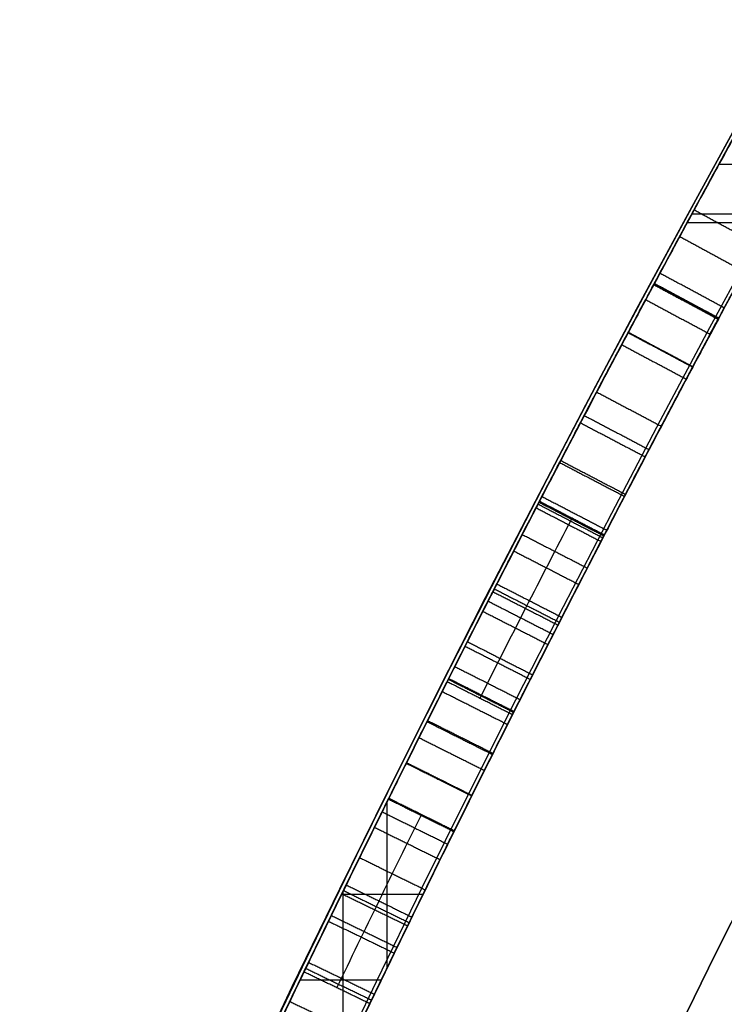
# Model space of a CAD drawing. Units: millimetres. Extents: x -68 to 67, y -67 to 68.
# Drawn here: x -22 to -21, y 11 to 12 of the extents above; entities that cross this region are included whole.
import ezdxf

# ---------------------------------------------------------------- set-up
doc = ezdxf.new("R2010")
doc.units = ezdxf.units.MM
doc.layers.add('Livello 01', color=18, linetype='Continuous', true_color=0x000000)

# ---------------------------------------------------------------- blocks, each defined once
blk = doc.blocks.new('10CI16160YY')
at = {"layer": 'Livello 01'}
for centre, radius in [((0, 0, -26), 29.95), ((0, 0, -35.5), 24), ((0, 0, -32.24999999999999), 24), ((0, 0, -36), 23.5), ((0, 0, -28.5), 22.9), ((0, 0, -26), 22.9), ((0, 0, -27.24999999999999), 22.9)]:
    blk.add_circle(centre, radius, dxfattribs=at)
at = {"layer": 'Livello 01', "extrusion": (0, 0, -1)}
blk.add_circle((0, 0), 29.95, dxfattribs=at)
at = {"layer": 'Livello 01'}
for centre, radius, start in [((0, 0, -13), 29.95, 202.9852029712911), ((0, 0, -29), 24, 180)]:
    blk.add_arc(centre, radius, start, 0, dxfattribs=at)
at = {"layer": 'Livello 01', "extrusion": (0, 0, -1)}
blk.add_arc((0, 0, 28.5), 23.5, 180, 0, dxfattribs=at)
blk = doc.blocks.new('10PT01360YY_oa_0')
at = {"layer": 'Livello 01', "extrusion": (0, 0, -1)}
for centre in [(0, 0, -0.199999999999999), (0, 0, -0.099999999999999)]:
    blk.add_circle(centre, 24, dxfattribs=at)
at = {"layer": 'Livello 01'}
blk.add_circle((0, 0), 24, dxfattribs=at)
blk = doc.blocks.new('10OR1116000')
at = {"layer": 'Livello 01', "color": 250, "true_color": 0x333333}
for centre, radius in [((0, 0, 0.89), 23.865), ((0, 0, 1.78), 22.975), ((0, 0), 22.975), ((0, 0, 0.89), 22.085)]:
    blk.add_circle(centre, radius, dxfattribs=at)
blk = doc.blocks.new('10PM04460YY_oa_1')
at = {"layer": 'Livello 01'}
for centre, radius in [((0, 0, -10.5), 26.25), ((0, 0, -8.99999999999999), 24)]:
    blk.add_circle(centre, radius, dxfattribs=at)
at = {"layer": 'Livello 01', "extrusion": (0, 0, -1)}
for centre, radius in [((0, 0, 8.99999999999999), 26.25), ((0, 0, 9.749999999999995), 26.25), ((0, 0, -1.5), 24), ((9e-16, 0, 3.749999999999995), 24), ((0, 0), 22.5), ((0, 0, 10.5), 22.5), ((0, 0, 5.250000000000001), 22.5)]:
    blk.add_circle(centre, radius, dxfattribs=at)
blk = doc.blocks.new('10PM06160YY_oa_2')
at = {"layer": 'Livello 01'}
for p, q in [((10.63061367392725, 21.96246918986366, 30.6029061398077), (10.63061367392725, 22.07351473861178, 30.6029061398077)), ((10.52242224131323, 22.0145095374736, 30.6029061398077), (10.75227277483622, 22.0145095374736, 30.6029061398077)), ((10.74791064426175, 21.90530567654704, 30.7987824284675), (10.74791064426175, 22.0166395433764, 30.7987824284675)), ((10.64736361884345, 21.95435373606175, 30.7987824284675), (10.87457364828027, 21.95435373606175, 30.7987824284675)), ((11.53533409943309, 21.50107130387826, 30.7369267583644), (11.582610058857, 21.5891904485663, 30.7369267583644)), ((11.55897207914503, 21.54513087622226, 31.4392463459933), (11.55897207914503, 21.54513087622226, 30.0346071707355)), ((11.6659308420316, 21.43049363848009, 30.0346071707355), (11.6659308420316, 21.54428131985228, 30.0346071707355)), ((11.67752878017595, 21.42417610056832, 31.4392463459933), (11.67752878017595, 21.53799715823554, 31.4392463459933)), ((11.74569625335075, 21.38687961166895, 36.4031638717665), (11.74569625335075, 21.50089810970746, 36.4031638717665))]:
    blk.add_line(p, q, dxfattribs=at)
at = {"layer": 'Livello 01', "extrusion": (0, 0, -1)}
for centre, radius in [((-3.3e-15, 0, -3.00000000000002), 28.5), ((-3.3e-15, 0), 28.5), ((-3.3e-15, 0, -1.50000000000002), 28.5), ((0, 0, -12.375), 26.75), ((0, 0, -7.687500000000007), 26.75), ((0, 0, -100), 24.5), ((0, 0, -56.75), 24.5), ((0, 0, -12), 23.188)]:
    blk.add_circle(centre, radius, dxfattribs=at)
at = {"layer": 'Livello 01'}
for centre, radius in [((0, 0, 13.5), 24.5), ((0, 0, 3.00000000000002), 24.5), ((0, 0), 24.5), ((0, 0, 1.50000000000002), 24.5), ((0, 0, 56), 23.2), ((0, 0, 10), 23.188), ((0, 2e-16, 11), 23.188), ((0, 0, 6.500000000000012), 23.188)]:
    blk.add_circle(centre, radius, dxfattribs=at)
at = {"layer": 'Livello 01', "extrusion": (0, 0, -1)}
for centre, radius, start, end in [((0, 0, -3.00000000000002), 26.75, 1.4e-14, 180), ((1.9e-15, -7.1e-15, -42.75), 24.49999999999997, 47.02864357636389, 132.9713564236362), ((1.9e-15, -7.1e-15, -22.75), 24.49999999999997, 47.02864357636389, 132.9713564236362), ((0, 5.3e-15, -43.25), 24.40000000000001, 47.0286435763639, 132.9713564236361), ((0, 5.3e-15, -42.75), 24.40000000000001, 47.0286435763639, 132.9713564236361), ((0, 5.3e-15, -23.25), 24.40000000000001, 47.0286435763639, 132.9713564236361), ((0, 5.3e-15, -22.75), 24.40000000000001, 47.0286435763639, 132.9713564236361), ((0, 0, -43), 24.4, 47.02864357636392, 132.9713564236361), ((0, 0, -23), 24.4, 47.02864357636392, 132.9713564236361), ((0, 0, -100), 23.4, 0, 270), ((1.7053e-12, -1.6485e-12, -30.7987824284675), 24.40000000000222, 114.7219502286222, 117.4434139667571), ((-7.4465e-12, 1.72804e-11, -30.6029061398077), 24.39999999998119, 114.7584507410071, 116.7899443924535), ((-3.185505e-10, 6.093615e-10, -30.0346071707355), 24.49999999931248, 118.2135773913515, 118.7828218172255), ((4.433787e-10, -8.035386e-10, -31.4392463459933), 24.40000000091775, 118.2135773913596, 118.8447329368603), ((-3.337846e-10, 6.098162e-10, -30.0346071707355), 24.39999999930481, 118.2135773913206, 118.7828218171948)]:
    blk.add_arc(centre, radius, start, end, dxfattribs=at)
at = {"layer": 'Livello 01'}
for centre, radius, start, end in [((-1.9e-15, -7.1e-15, 43.25), 24.49999999999997, 47.02864357636386, 132.9713564236361), ((-1.9e-15, -7.1e-15, 23.25), 24.49999999999997, 47.02864357636386, 132.9713564236361), ((0, 0, 3.00000000000002), 23.188, 90, 0), ((0, 0, 3.00000000000002), 23.188, 0, 89.99999999999999), ((3.3e-15, 0, 12), 23, 269.9999999999999, 90), ((-8.9813e-12, -1.93836e-11, 30.7987824284675), 24.50000000002136, 62.55658603324687, 65.27804977137981), ((-1.79625e-11, -3.66072e-11, 30.6029061398077), 24.50000000004078, 63.21005560755031, 65.24154925899161), ((-4.483809e-10, -8.178631e-10, 31.4392463459933), 24.5000000009327, 61.1552670631457, 61.78642260864601), ((1.020908e-10, 1.848548e-10, 36.4031638717665), 24.49999999978883, 60.96241829612416, 61.61528584450245)]:
    blk.add_arc(centre, radius, start, end, dxfattribs=at)
for points, degree in [([(11.283640986692, 21.7469410741705, 31.0165659336221), (11.2354667661381, 21.7719368015093, 31.1964163570233), (10.9869618782939, 21.9005957488093, 31.4834865448632), (10.4494204136297, 22.1625111465342, 31.5089543643986), (10.0056435209045, 22.364294310156, 31.1640927600189), (9.96188290710328, 22.383096889402, 30.5642233579078), (10.2255922495015, 22.2656888173075, 30.0543398970643), (10.7615253521899, 22.0129938480441, 29.9442066395455), (11.2408411806337, 21.7699311530648, 30.2173796365342), (11.2913729454549, 21.7429275169341, 30.6134778523688), (11.2913729454549, 21.7429275169341, 30.7987824284675)], 3), ([(11.2452857089428, 21.6541808740078, 30.7987824284675), (11.2452857089428, 21.6541808740078, 30.61330054065), (11.1949400643794, 21.6810873317394, 30.2167936802851), (10.7152710177449, 21.9243292392262, 29.9428710440559), (10.177494102737, 22.1777249291012, 30.0582694459847), (9.92076032660623, 22.2919215159214, 30.5709071589883), (9.9676395837814, 22.271764089668, 31.1707050195355), (10.4112513689126, 22.0699283094038, 31.5089576585226), (10.9434173407591, 21.8105227217613, 31.4825679756685), (11.1897670404499, 21.6829890871827, 31.1958191159135), (11.2375853091953, 21.658178049378, 31.0165659336221)], 3), ([(10.2462698526713, 22.2545265981157, 30.7987824284675), (10.25254880756006, 22.25163568658695, 30.90642070198539), (10.30389946149819, 22.22817422920203, 31.12656804046922), (10.57016830552748, 22.10346444820718, 31.30067257744567), (10.88352564948417, 21.95057898063838, 31.26892486263176), (11.00435305760711, 21.88962544594585, 31.08512583657235), (11.0387957078008, 21.8722424392525, 30.9843494495575)], 3), ([(11.0426616052487, 21.8702909142052, 30.6029061398077), (11.0319148291768, 21.87571713427584, 30.49305076852719), (10.9595974056407, 21.91249631480414, 30.26926958639642), (10.65425710303852, 22.06317004962014, 30.16133260584162), (10.35240216882072, 22.20581494890904, 30.2750922078905), (10.26742006262902, 22.24477790976854, 30.4924693962342), (10.2604451104034, 22.2479946542694, 30.6029061398077)], 3), ([(10.9937393987894, 21.7829679803168, 30.9843494495575), (10.9594545025234, 21.80027136951269, 31.08507538762547), (10.83792065613699, 21.86157207837285, 31.26974239338859), (10.52678846410758, 22.01335458587629, 31.3004165459335), (10.2616337435462, 22.13754469184917, 31.12627949135898), (10.2106942536213, 22.16081609818234, 30.90629305152873), (10.2044483430686, 22.1636917956744, 30.7987824284675)], 3), ([(10.2185657426058, 22.1571865128234, 30.6029061398077), (10.2254970725902, 22.1539898862531, 30.4927103027951), (10.3096422455818, 22.11541400658611, 30.2755741161661), (10.61075564866381, 21.97312788205322, 30.16108677591372), (10.91537622478311, 21.82280133470955, 30.26977141411982), (10.98690968763261, 21.78641683831304, 30.49328768620351), (10.997589517064, 21.7810244206778, 30.6029061398077)], 3), ([(10.60158989633317, 22.08746910965503, 36.0633207538194), (10.57995399858553, 22.0423926420843, 36.0633207538194), (10.55831810083789, 21.99731617451357, 36.0633207538194)], 2), ([(10.5984521805216, 21.9780074478374, 35.399297648981), (10.62017032023575, 22.0230443483453, 35.399297648981), (10.6418884599499, 22.0680812488532, 35.399297648981)], 2), ([(10.64685583385945, 22.0656851435212, 36.22366663245165), (10.6251275566475, 22.02065313302421, 36.22366663245165), (10.60339927943554, 21.97562112252722, 36.22366663245165)], 2), ([(10.65496810759032, 22.06176907290609, 30.19828102052555), (10.63322327471768, 22.01674505438991, 30.19828102052555), (10.61147844184504, 21.97172103587372, 30.19828102052555)], 2), ([(10.65322739658878, 22.06260968327569, 30.6029061398077), (10.65322739658878, 22.06260968327569, 30.40060325178342), (10.65322739658878, 22.06260968327569, 30.19830036375914)], 2), ([(10.7112512962728, 22.0344978537768, 35.75929718341933), (10.68939159974979, 21.98952949080988, 35.75929718341933), (10.66753190322678, 21.94456112784296, 35.75929718341933)], 2), ([(10.7190319251462, 22.0307138919214, 31.47007255188315), (10.69715634978875, 21.98575325132563, 31.47007255188315), (10.6752807744313, 21.94079261072985, 31.47007255188315)], 2), ([(10.74882729160987, 22.01619203802377, 30.00767932069953), (10.72689090938208, 21.97126103386457, 30.00767932069953), (10.7049545271543, 21.92633002970537, 30.00767932069953)], 2), ([(10.7531884086871, 22.01406230224847, 36.34465049790273), (10.73124312622038, 21.96913564448879, 36.34465049790273), (10.70929784375366, 21.92420898672911, 36.34465049790273)], 2), ([(10.76081885525054, 22.01033342730404, 35.41481055923865), (10.73885800044375, 21.96541437949331, 35.41481055923865), (10.71689714563696, 21.92049533168259, 35.41481055923865)], 2), ([(10.79814372273992, 21.99204611087965, 35.10442335860405), (10.7761066947343, 21.94716438412268, 35.10442335860405), (10.75406966672868, 21.90228265736571, 35.10442335860405)], 2), ([(10.83958176455605, 21.9716514438379, 35.6696449669136), (10.81746016911817, 21.92681133885043, 35.6696449669136), (10.79533857368028, 21.88197123386296, 35.6696449669136)], 2), ([(11.582610058857, 21.5891904485663, 35.6995556243438), (11.50513264194937, 21.63075711694752, 35.73077789044067), (11.34069853922851, 21.71775166144176, 35.76985986156565), (11.10311101316111, 21.8404461056626, 35.79359958316268), (10.82383482357278, 21.97963406498927, 35.88418910130982), (10.86074252741919, 21.96132769142831, 36.1272370165736), (10.9279710489544, 21.9278236209893, 36.1853805096214)], 3), ([(10.86077165140519, 21.96118482996672, 31.22869193853276), (10.8386068113006, 21.91636608541644, 31.22869193853276), (10.816441971196, 21.87154734086616, 31.22869193853276)], 2), ([(10.87816210625968, 21.95257591240575, 35.93260166969935), (10.85596177543056, 21.90777473707429, 35.93260166969935), (10.83376144460145, 21.86297356174284, 35.93260166969935)], 2), ([(10.8345976626518, 21.8625591706108, 35.4302257196103), (10.85679970704245, 21.9073594967801, 35.4302257196103), (10.8790017514331, 21.9521598229494, 35.4302257196103)], 2), ([(10.92714956339852, 21.92823299810359, 30.30759770317015), (10.90484925816707, 21.88348150218907, 30.30759770317015), (10.88254895293563, 21.83873000627455, 30.30759770317015)], 2), ([(10.9279710489544, 21.9278236209893, 36.1853805096214), (10.9056690672218, 21.8830729605383, 36.1853805096214), (10.8833670854892, 21.8383223000873, 36.1853805096214)], 2), ([(10.92797121430953, 21.92782353858276, 36.185380652631), (10.90566923223951, 21.88307287829992, 36.185380652631), (10.88336725016949, 21.83832221801707, 36.185380652631)], 2), ([(10.9620987909384, 21.9107825076538, 31.41481344307423), (10.9397271607528, 21.8660666249851, 31.41481344307423), (10.9173555305672, 21.8213507423164, 31.41481344307423)], 2), ([(10.9840740225332, 21.89977437937453, 35.62033257462407), (10.96165754493619, 21.85508096227377, 35.62033257462407), (10.93924106733918, 21.81038754517302, 35.62033257462407)], 2), ([(10.98553683263255, 21.8990406296457, 30.0887529398349), (10.9631173697088, 21.85434870999335, 30.0887529398349), (10.94069790678505, 21.809656790341, 30.0887529398349)], 2), ([(10.8833670854892, 21.8383223000873, 36.1853805096214), (10.81706309774443, 21.87136561897798, 36.12780159592511), (10.77663084660325, 21.89140106755838, 35.89244776973094), (11.05255751543866, 21.75396554610086, 35.79266182607473), (11.29299737574842, 21.62985939040911, 35.77058832672658), (11.4571971452932, 21.54299181427655, 35.73117272364246), (11.535334099433, 21.5010713038782, 35.6995556243438)], 3), ([(11.02520748197013, 21.8790950448027, 35.20429601991194), (11.00270705853751, 21.83444383042553, 35.20429601991194), (10.9802066351049, 21.78979261604836, 35.20429601991194)], 2), ([(11.0387957078008, 21.8722424392525, 30.9843494495575), (11.0162675532951, 21.82760520978465, 30.9843494495575), (10.9937393987894, 21.7829679803168, 30.9843494495575)], 2), ([(11.0418889265358, 21.87068103498485, 36.43447836915765), (11.01935445933877, 21.82604699205629, 36.43447836915765), (10.99681999214174, 21.78141294912773, 36.43447836915765)], 2), ([(11.04266155633552, 21.87029093890225, 30.6029056398075), (11.020125512343, 21.82565769208815, 30.6029056398075), (10.99758946835047, 21.78102444527404, 30.6029056398075)], 2), ([(10.997589517064, 21.7810244206778, 30.6029061398077), (11.02012556115635, 21.8256576674415, 30.6029061398077), (11.0426616052487, 21.8702909142052, 30.6029061398077)], 2), ([(11.05931918570045, 21.86187226997715, 35.6077716139447), (11.03674914654596, 21.81725620412003, 35.6077716139447), (11.01417910739148, 21.7726401382629, 35.6077716139447)], 2), ([(11.08710274178596, 21.8477951471787, 34.9823444393699), (11.0644760014966, 21.8032078101436, 34.9823444393699), (11.04184926120725, 21.7586204731085, 34.9823444393699)], 2), ([(11.09327180658802, 21.8446634358408, 35.80533297959867), (11.07063247637046, 21.80008249005336, 35.80533297959867), (11.0479931461529, 21.75550154426592, 35.80533297959867)], 2), ([(11.13480165647487, 21.8235238234105, 35.59778615933806), (11.11207757146164, 21.77898601968921, 35.59778615933806), (11.08935348644841, 21.73444821596792, 35.59778615933806)], 2), ([(11.1487398060584, 21.816406687097, 35.1681219459516), (11.12598727584192, 21.77188340814372, 35.1681219459516), (11.10323474562545, 21.72736012919044, 35.1681219459516)], 2), ([(11.16161802203119, 21.80982079577481, 31.0005102803773), (11.13883920974116, 21.76531095741618, 31.00051028037726), (11.11606039745114, 21.72080111905755, 31.00051028037723)], 2), ([(11.16545179242242, 21.8078583604877, 36.24769867283915), (11.14266515611136, 21.76335252709891, 36.24769867283915), (11.11987851980029, 21.71884669371013, 36.24769867283915)], 2), ([(11.17218479413013, 21.80440980457406, 30.2687565992322), (11.14938441699925, 21.75991100905453, 30.2687565992322), (11.12658403986837, 21.715412213535, 30.2687565992322)], 2), ([(11.21729336748925, 21.78123801595496, 35.7848530866433), (11.19440093204537, 21.73678650979994, 35.7848530866433), (11.1715084966015, 21.69233500364492, 35.7848530866433)], 2), ([(11.2107073726212, 21.78462853035269, 36.24353570051545), (11.2107073726212, 21.78462853035269, 36.01344010125051), (11.2107073726212, 21.78462853035269, 35.78334450198557)], 2), ([(11.23978514397167, 21.76964009618339, 34.96806222995355), (11.21684680694315, 21.72521225925238, 34.96806222995355), (11.19390846991463, 21.68078442232137, 34.96806222995355)], 2), ([(11.27627210850057, 21.75076291386241, 35.16281210284676), (11.25325930827912, 21.7063736017933, 35.16281210284676), (11.23024650805766, 21.66198428972419, 35.16281210284676)], 2), ([(11.28137090669331, 21.74811877992242, 35.77482700704375), (11.25834770076128, 21.70373486404503, 35.77482700704375), (11.23532449482925, 21.65935094816765, 35.77482700704375)], 2), ([(11.2375853091953, 21.658178049378, 31.0165659336221), (11.26061314794365, 21.70255956177425, 31.0165659336221), (11.283640986692, 21.7469410741705, 31.0165659336221)], 2), ([(11.285358258984, 21.74604996238125, 35.57778728625225), (11.26232691559831, 21.70167026858042, 35.57778728625225), (11.23929557221262, 21.6572905747796, 35.57778728625225)], 2), ([(11.2452857089428, 21.6541808740078, 30.7987824284675), (11.26832932719885, 21.69855419547095, 30.7987824284675), (11.2913729454549, 21.7429275169341, 30.7987824284675)], 2), ([(11.33816475677495, 21.71856394765145, 36.39233206567875), (11.31502564502645, 21.67424034775827, 36.39233206567875), (11.29188653327795, 21.6299167478651, 36.39233206567875)], 2), ([(11.34094071477519, 21.71711453448536, 35.7642852363964), (11.31779593780625, 21.67279389257823, 35.7642852363964), (11.29465116083732, 21.6284732506711, 35.7642852363964)], 2), ([(11.17973734710282, 21.6880951872172, 36.41794246822268), (11.17973734710282, 21.6880951872172, 36.32965039890895), (11.17973734710282, 21.6880951872172, 36.24135832959522)], 2), ([(11.17973734710282, 21.68809518721721, 35.78016161068662), (11.17973734710282, 21.68809518721721, 35.68145274992543), (11.17973734710282, 21.68809518721721, 35.58274388916426)], 2), ([(11.17973734710282, 21.6880951872172, 35.15990866574314), (11.17973734710282, 21.6880951872172, 35.06417286198386), (11.17973734710282, 21.6880951872172, 34.96843705822457)], 2), ([(11.39246372965918, 21.69013070888237, 34.97269506132803), (11.3692138036803, 21.64586513600705, 34.97269506132803), (11.34596387770142, 21.60159956313174, 34.97269506132803)], 2), ([(11.40239996330965, 21.6849089247965, 36.1793441050548), (11.37912975930289, 21.64065400862341, 36.1793441050548), (11.35585955529612, 21.59639909245032, 36.1793441050548)], 2), ([(11.43452231481973, 21.6679878953236, 35.55174884663923), (11.41118655499355, 21.62376751186372, 35.55174884663923), (11.38785079516737, 21.57954712840384, 35.55174884663923)], 2), ([(11.49916629195686, 21.63375082111107, 36.0941022561702), (11.47569860564675, 21.58960030923123, 36.0941022561702), (11.45223091933664, 21.54544979735139, 36.0941022561702)], 2), ([(11.5156892974819, 21.62496011565935, 35.53279982402219), (11.49218789075233, 21.58082754399472, 35.53279982402219), (11.46868648402277, 21.53669497233009, 35.53279982402219)], 2), ([(11.51627372664932, 21.62464888623369, 35.2439898762473), (11.49277112720716, 21.58051694973116, 35.2439898762473), (11.469268527765, 21.53638501322864, 35.2439898762473)], 2), ([(11.56072693968714, 21.60091647652925, 35.97510459968383), (11.53713361940209, 21.55683297351589, 35.97510459968383), (11.51354029911703, 21.51274947050253, 35.97510459968383)], 2), ([(11.5340507095789, 21.5017597937672, 35.5126997006099), (11.5576860593936, 21.54582077695115, 35.5126997006099), (11.5813214092083, 21.5898817601351, 35.5126997006099)], 2), ([(11.58132141935353, 21.58988175469296, 35.5126994469791), (11.55768606951811, 21.54582077152012, 35.5126994469791), (11.53405071968269, 21.50175978834729, 35.5126994469791)], 2), ([(11.582610058857, 21.5891904485663, 30.0346071707355), (11.55897207914505, 21.54513087622225, 30.0346071707355), (11.5353340994331, 21.5010713038782, 30.0346071707355)], 2), ([(11.582610058857, 21.5891904485663, 31.4392463459933), (11.55897207914505, 21.5451308762223, 31.4392463459933), (11.5353340994331, 21.5010713038783, 31.4392463459933)], 2), ([(11.535334099433, 21.5010713038782, 35.6995556243438), (11.558972079145, 21.54513087622225, 35.6995556243438), (11.582610058857, 21.5891904485663, 35.6995556243438)], 2), ([(11.582610058857, 21.5891904485663, 31.4392463459933), (11.582610058857, 21.5891904485663, 30.7369267583644), (11.582610058857, 21.5891904485663, 30.0346071707355)], 2), ([(11.5494514989702, 21.4934913421002, 36.2266174800139), (11.57311840777955, 21.53753538173565, 36.2266174800139), (11.5967853165889, 21.5815794213711, 36.2266174800139)], 2), ([(11.6470430485475, 21.5544980972715, 36.4031638717665), (11.61999201303647, 21.56911521216244, 36.34886699738524), (11.60254009297074, 21.57848711265066, 36.28868202305197), (11.5967853165889, 21.5815794213711, 36.2266174800139)], 3), ([(11.64704279944419, 21.55449823187528, 36.4031633717663), (11.62327332434328, 21.51050945997347, 36.4031633717663), (11.59950384924238, 21.46652068807167, 36.4031633717663)], 2), ([(11.6470430485475, 21.5544980972715, 36.4031638717665), (11.6232735729383, 21.51050932564435, 36.4031638717665), (11.5995040973291, 21.4665205540172, 36.4031638717665)], 2), ([(11.68360110202165, 21.53470374276926, 35.06967650735574), (11.65975701813997, 21.49075536778399, 35.06967650735574), (11.63591293425829, 21.44680699279871, 35.06967650735574)], 2), ([(11.5353340994331, 21.5010713038783, 31.4392463459933), (11.5353340994331, 21.50107130387825, 30.7369267583644), (11.5353340994331, 21.5010713038782, 30.0346071707355)], 2), ([(11.5494514989702, 21.4934913421002, 36.2266174800139), (11.55518048424077, 21.49041289214214, 36.28865709205036), (11.57254863509104, 21.48108602557967, 36.34883709022084), (11.5995040973291, 21.4665205540172, 36.4031638717665)], 3)]:
    blk.add_open_spline(points, degree=degree, dxfattribs=at)
for points, weights in [([(9.954295296841478, 22.2771633100644, 30.72591435128924), (10.60824155371503, 21.98495491447201, 30.72591435128924), (11.24392096079226, 21.65488955010984, 30.72591435128925)], [0.9996977014613255, 0.9992777973073217, 0.9997188018680494]), ([(10.32599480960164, 22.21764684191555, 30.38211937282466), (10.65530651386223, 22.06459413686848, 30.38211937282467), (10.97993743244658, 21.90184864296981, 30.38211937282467)], [0.9999454423272375, 0.999835924640486, 0.9999460528536996]), ([(10.86359601201294, 21.95978783339622, 35.98045951470446), (11.2141476014157, 21.78636854184691, 35.98045951470445), (11.55898528327608, 21.60184851398155, 35.98045951470444)], [0.99994082661372, 0.9998141812503131, 0.9999423005737147]), ([(10.71030751302691, 21.92371576572729, 35.71931763269149), (11.09897902279475, 21.73383958617594, 35.71931763269149), (11.48067602354704, 21.53030603689488, 35.7193176326915)], [0.9996138785406263, 0.9994231636858046, 0.9995465387139746]), ([(11.53517475982354, 21.50115678888765, 35.71931763269148), (11.65365774830601, 21.43759174484696, 35.71931763269149), (11.77143300709906, 21.37272479024092, 35.71931763269149)], [0.9995657718420192, 0.9996111046585263, 0.9996867951515318]), ([(11.53533409943309, 21.50107130387823, 30.68969520957977), (11.65347129392657, 21.43769064768711, 30.68969520957977), (11.77090488927545, 21.3730156526315, 30.68969520957977)], [0.999746844561561, 0.9996983412412992, 0.9996800190075843])]:
    blk.add_rational_spline(points, weights, degree=2, dxfattribs=at)
for points, knots in [([(10.2604451104033, 22.24799465426941, 30.60290613980768), (10.2676182357438, 22.2446865152677, 30.48933165525119), (10.3059221134192, 22.2271213810925, 30.3854797823936), (10.4570067128657, 22.156442993061, 30.2354761100484), (10.5495574351659, 22.1126782882627, 30.1990892669718), (10.7603787800147, 22.0108598575494, 30.1974727740793), (10.8533920248512, 21.9649874258408, 30.231815768953), (11.0009071019458, 21.8914785703663, 30.3833796373873), (11.0317764285092, 21.8757870149681, 30.4916360135086), (11.0426615563355, 21.8702909389022, 30.6029056398075), (11.04266157263994, 21.87029093066983, 30.60290580647423), (11.04266158894437, 21.87029092243746, 30.60290597314096), (11.04266160524881, 21.87029091420508, 30.60290613980769)], [1.16e-14, 1.16e-14, 1.16e-14, 1.16e-14, 0.249999910257219, 0.249999910257219, 0.499999820514438, 0.499999820514438, 0.749999730771658, 0.749999730771658, 0.999999641028877, 0.999999641028877, 0.999999641028877, 1.000000015494656, 1.000000015494656, 1.000000015494656, 1.000000015494656]), ([(10.2185657426058, 22.1571865128234, 30.60290613980769), (10.2257096366723, 22.1538918548516, 30.4893309113937), (10.2638571252011, 22.1363984366799, 30.3854797823936), (10.4143250528132, 22.0660085318648, 30.2354761100484), (10.5064980170632, 22.0224224585147, 30.1990892669718), (10.7164588666269, 21.9210196132328, 30.1974727740793), (10.8090924655661, 21.8753344159395, 30.231815768953), (10.9560054403052, 21.8021255966097, 30.3833796373873), (10.9867485823284, 21.7864981829416, 30.4916340911637), (10.9975894683505, 21.7810244452741, 30.6029056398075), (10.99758948458839, 21.78102443707533, 30.60290580647423), (10.99758950082627, 21.78102442887656, 30.60290597314095), (10.99758951706416, 21.78102442067778, 30.60290613980768)], [3e-16, 3e-16, 3e-16, 3e-16, 0.249999910257219, 0.249999910257219, 0.499999820514438, 0.499999820514438, 0.749999730771658, 0.749999730771658, 0.999999641028877, 0.999999641028877, 0.999999641028877, 1.000000015488185, 1.000000015488185, 1.000000015488185, 1.000000015488185]), ([(11.5967853165889, 21.5815794213711, 36.2266174800139), (11.44023999394734, 21.66569849641634, 36.36655950829126), (11.14966848420709, 21.81827570366698, 36.47682657729935), (10.73202390438601, 22.02506264419837, 36.38665188997091), (10.54839440275798, 22.11287248806454, 36.06896073340452), (10.6841063517502, 22.04818118814222, 35.72005816031769), (10.98482641057525, 21.90035033303394, 35.60439309505411), (11.28645331074253, 21.74634456557887, 35.5832767705083), (11.48564823288256, 21.64120310669345, 35.54686894708135), (11.5813214092083, 21.5898817601351, 35.5126997006099)], [0, 0, 0, 0, 0.710030478253682, 1.065045717380523, 1.420060956507364, 1.775076195634205, 2.130091434761046, 2.485106673887888, 2.840121913014729, 2.840121913014729, 2.840121913014729, 2.840121913014729]), ([(10.6418884599499, 22.0680812488532, 35.399297648981), (10.66556151513695, 22.05666539416384, 35.28537163046468), (10.77167272457277, 22.00565577765494, 35.06633147784353), (11.0890767027724, 21.84777246444783, 34.96681963975892), (11.3893749129574, 21.69269542429002, 34.96136368189301), (11.650270981974, 21.55316015747102, 35.01302521552071), (11.7963439602783, 21.47319118080831, 35.18890991048371), (11.8291227640691, 21.45510095513091, 35.42375507290921), (11.8172480078725, 21.46167007010181, 35.71598450717671), (11.8178510187146, 21.4612852280076, 36.06580196790301), (11.8380455915825, 21.4502789990512, 36.3028204386124), (11.8918884093724, 21.4203872527794, 36.4031638717665)], [-2.85041683377225, -2.85041683377225, -2.85041683377225, -2.85041683377225, -2.49411495157972, -2.137812815639756, -1.781510679699802, -1.425208543759837, -1.24705747578986, -1.068906407819883, -0.7126042718799196, -0.3563021359399592, 0, 0, 0, 0]), ([(11.8918884093724, 21.4203872527794, 36.40316387176649), (11.8651742161882, 21.4352180866268, 36.3533783299232), (11.8439987888135, 21.4469066097898, 36.29682459808299), (11.8255956656988, 21.4570593882263, 36.185757884467), (11.8247920479918, 21.4574998113314, 36.133134679848), (11.8218159302685, 21.4591395305994, 36.034003582078), (11.8214482629252, 21.4593420510132, 36.0151123848658), (11.8204961422188, 21.4598665244496, 35.9568186009091), (11.8201559500598, 21.4600538995286, 35.9255520741339), (11.8197473234866, 21.4602789651798, 35.8587797509898), (11.819723461054, 21.4602921066842, 35.8406257339752), (11.8197234607837, 21.460292106833, 35.7687257986599), (11.8197234609188, 21.4602921067586, 35.7463470175904), (11.8197234609188, 21.4602921067586, 35.6588539315048), (11.8197234609188, 21.4602921067586, 35.6005252074478), (11.8197234609188, 21.4602921067586, 35.4838677593337), (11.8196769418226, 21.4603178705689, 35.4153627421186), (11.8164277117442, 21.4621070182275, 35.3431766419461), (11.8135665853171, 21.4636826611793, 35.3036119729122), (11.8041550651689, 21.4688600545762, 35.2571085368379), (11.7943139052025, 21.4742711279794, 35.2244010013124), (11.7609426353593, 21.4925771422946, 35.1469914124714), (11.7288512344593, 21.5101533935501, 35.1025023902883), (11.5931008371463, 21.5838044412075, 35.0040247414906), (11.5069154221927, 21.6300164212606, 34.9834439731819), (11.3352378833924, 21.7201878526932, 34.9673206054011), (11.289714058759, 21.7438615223437, 34.9667547375477), (11.1898562291843, 21.795418670023, 34.9693697223594), (11.1342362844077, 21.823876283691, 34.9742538411663), (10.9928356565424, 21.895632874154, 34.9985256357771), (10.8728244661729, 21.95537769918, 35.0414086969247), (10.72346292209597, 22.02871455066989, 35.16743806855725), (10.66389572027247, 22.05746869004433, 35.29338778933166), (10.64188845994994, 22.06808124885311, 35.39929764898101)], [2.4e-15, 2.4e-15, 2.4e-15, 2.4e-15, 0.0624999891796246, 0.0624999891796246, 0.124999978359249, 0.124999978359249, 0.156249972949062, 0.156249972949062, 0.187499967538874, 0.187499967538874, 0.218749962128686, 0.218749962128686, 0.249999956718499, 0.249999956718499, 0.312499945898123, 0.312499945898123, 0.374999935077748, 0.374999935077748, 0.40624992966756, 0.40624992966756, 0.437499924257372, 0.437499924257372, 0.499999913436997, 0.499999913436997, 0.624999891796246, 0.624999891796246, 0.687499880975871, 0.687499880975871, 0.749999870155496, 0.749999870155496, 0.874999848514745, 0.874999848514745, 0.9999999226331475, 0.9999999226331475, 0.9999999226331475, 0.9999999226331475]), ([(11.5340507095789, 21.5017597937672, 35.5126997006099), (11.43881835814624, 21.55284467146378, 35.54685090123795), (11.24051335227965, 21.65751786347882, 35.58325341503007), (10.94017940737184, 21.81086469661469, 35.60439527438377), (10.64098499381526, 21.95795304562953, 35.7197971504633), (10.50546504558858, 22.02255429626771, 36.06767470840542), (10.68683537436698, 21.93583627679888, 36.38578633842121), (11.10360527950496, 21.72951747652949, 36.47727794061679), (11.39351460068636, 21.57728348247029, 36.36658691762523), (11.5494514989702, 21.4934913421002, 36.2266174800139)], [0, 0, 0, 0, 0.3539592958711103, 0.7079185917422206, 1.061877887613336, 1.415837183484441, 1.769796479355557, 2.123755775226662, 2.831674366968883, 2.831674366968883, 2.831674366968883, 2.831674366968883]), ([(11.53405077287852, 21.50175975981177, 35.51269992791774), (11.51483258171864, 21.51206885055805, 35.51959170011985), (11.49304859441633, 21.52372170012887, 35.52629166700318), (11.4443244046461, 21.5496682280144, 35.5393079727553), (11.409638336766, 21.5680495158061, 35.5472306230824), (11.3442757119702, 21.6025423535995, 35.5607852937529), (11.286886730478, 21.6325926056352, 35.5706484857883), (11.1917044139473, 21.6819885439241, 35.5849260867162), (11.1479565673823, 21.7045477430683, 35.5904766015298), (11.0600519459815, 21.7493984524178, 35.6014409382422), (11.0438690798334, 21.7576207987574, 35.6034877552798), (10.9844891349496, 21.7876594777685, 35.6120554726096), (10.967164838367, 21.7963820690141, 35.6146954174705), (10.8833935252836, 21.838398497491, 35.6316068889312), (10.8429042242702, 21.8585050069355, 35.646290898868), (10.7477729230904, 21.9054374607905, 35.6929990349592), (10.7047227455878, 21.9264821835851, 35.7208839944547), (10.5931502185048, 21.9807190163588, 35.8361235613486), (10.5508262474745, 22.0009121300542, 35.945026608056), (10.5620640275196, 21.9955181967433, 36.1224678267011), (10.5774233863973, 21.9881546825112, 36.1764996068562), (10.6293751724738, 21.9630875625433, 36.2708336580471), (10.6697685265162, 21.9435178353226, 36.3150502270026), (10.7883564782286, 21.8855912895422, 36.403851039703), (10.898270035854, 21.8311680376549, 36.4299967954278), (11.0953699484295, 21.7316578606006, 36.4389599428875), (11.2027406832579, 21.6764552914514, 36.4262514437868), (11.381032383298, 21.5833782042788, 36.3584126875707), (11.4720750206608, 21.5350693188547, 36.2960708452624), (11.5494514989702, 21.4934913421002, 36.22661748001389)], [-3.97862544e-08, -3.97862544e-08, -3.97862544e-08, -3.97862544e-08, 0.03125, 0.03125, 0.0625, 0.0625, 0.125, 0.125, 0.1875, 0.1875, 0.21875, 0.21875, 0.25, 0.25, 0.3125, 0.3125, 0.375, 0.375, 0.5, 0.5, 0.5625, 0.5625, 0.625, 0.625, 0.75, 0.75, 0.875, 0.875, 0.9999999999999989, 0.9999999999999989, 0.9999999999999989, 0.9999999999999989]), ([(11.8433500893342, 21.3329571007272, 36.4031638717665), (11.7897530727551, 21.3627123863209, 36.3028691565025), (11.76960018686391, 21.37369632171781, 36.0662575544706), (11.76910625395151, 21.37402068165811, 35.71697693340759), (11.78056183188651, 21.36768296207501, 35.42519090852859), (11.74889408932092, 21.38516032851311, 35.19073543820719), (11.60444230553482, 21.46425411682532, 35.01361445581259), (11.34381525832882, 21.60367342607342, 34.96135732476618), (11.04406850541553, 21.75847354898222, 34.96668593676638), (10.7272616029826, 21.91605546516228, 35.06661294298797), (10.62198570079692, 21.96665888105591, 35.28557898052387), (10.5984521805216, 21.9780074478374, 35.399297648981)], [-2.845801119869446, -2.845801119869446, -2.845801119869446, -2.845801119869446, -2.490075948160956, -2.134350776452466, -1.778625604743972, -1.600763018889728, -1.422900433035484, -1.067175261326996, -0.7114500896185084, -0.3557249179100203, 0, 0, 0, 0]), ([(11.8433500893342, 21.3329571007272, 36.40316387176651), (11.8167455367075, 21.3477270657743, 36.3533794583658), (11.7956559366143, 21.3593682154641, 36.296824598083), (11.7773279282878, 21.3694795539886, 36.185757884467), (11.7765275906531, 21.3699181794484, 36.133134679848), (11.7735636203491, 21.3715512059847, 36.034003582078), (11.7731974536888, 21.3717528997846, 36.0151123848658), (11.7722492191894, 21.372275232513, 35.9568186009091), (11.7719104155697, 21.3724618427959, 35.9255520741339), (11.7715034568601, 21.3726859898117, 35.8587797509898), (11.7714796918252, 21.3726990776773, 35.8406257339752), (11.771479691556, 21.3726990778255, 35.7687257986599), (11.7714796916906, 21.3726990777514, 35.7463470175904), (11.7714796916906, 21.3726990777514, 35.6588539315048), (11.7714796916906, 21.3726990777514, 35.6005252074478), (11.7714796916906, 21.3726990777514, 35.4838677593337), (11.7714333624682, 21.3727247364033, 35.4153627421186), (11.7681973945534, 21.3745065814184, 35.3431766419461), (11.7653479461934, 21.3760757931745, 35.3036119729122), (11.7559748404131, 21.3812320543534, 35.2571085368379), (11.7461738484465, 21.3866210417428, 35.2244010013124), (11.712938787868, 21.4048523376321, 35.1469914124714), (11.6809783722779, 21.4223568490866, 35.1025023902883), (11.5457820582191, 21.495707280223, 35.0040247414906), (11.4599484204695, 21.5417306399493, 34.9834439731819), (11.2889716063174, 21.631534024723, 34.9673206054011), (11.2436335932131, 21.6551110671505, 34.9667547375477), (11.1441833466162, 21.7064577774923, 34.9693697223594), (11.0887904220224, 21.7347992376351, 34.9742538411663), (10.947966939577, 21.8062629440554, 34.9985256357771), (10.8284455908007, 21.8657639126527, 35.0414086969247), (10.67969368568496, 21.93880143005205, 35.16743806855244), (10.62037179718308, 21.96743715342193, 35.29337724600249), (10.59845218052159, 21.97800744783746, 35.39929764898099)], [-1.1e-15, -1.1e-15, -1.1e-15, -1.1e-15, 0.0624999891796246, 0.0624999891796246, 0.124999978359249, 0.124999978359249, 0.156249972949062, 0.156249972949062, 0.187499967538874, 0.187499967538874, 0.218749962128686, 0.218749962128686, 0.249999956718499, 0.249999956718499, 0.312499945898123, 0.312499945898123, 0.374999935077748, 0.374999935077748, 0.40624992966756, 0.40624992966756, 0.437499924257372, 0.437499924257372, 0.499999913436997, 0.499999913436997, 0.624999891796246, 0.624999891796246, 0.687499880975871, 0.687499880975871, 0.749999870155496, 0.749999870155496, 0.874999848514745, 0.874999848514745, 0.9999999226236047, 0.9999999226236047, 0.9999999226236047, 0.9999999226236047]), ([(10.92797104895433, 21.92782362098926, 36.18538050962148), (10.85924123098314, 21.96207587813979, 36.12593865411822), (10.83662858164777, 21.97315702395158, 36.01334166260555), (10.9196955975634, 21.931994817365, 35.8518617415432), (11.0159494000852, 21.8839297067355, 35.8212859742418), (11.1319330098394, 21.8250303003934, 35.7973564822771), (11.1730681357943, 21.8040139205112, 35.7913652426937), (11.2394059833367, 21.7698500636768, 35.7815970086181), (11.2607640729849, 21.7588081336375, 35.7782549820849), (11.3019777404017, 21.7374294262073, 35.7713990320026), (11.3155170408715, 21.7303910854763, 35.7690751079435), (11.4426354103899, 21.6640083305215, 35.745125750208), (11.523070892274, 21.6211332373152, 35.72354901983239), (11.582610058857, 21.5891904485663, 35.6995556243438)], [-2.004895823e-07, -2.004895823e-07, -2.004895823e-07, -2.004895823e-07, 0.25, 0.25, 0.5, 0.5, 0.625, 0.625, 0.6875, 0.6875, 0.75, 0.75, 1.000000000000002, 1.000000000000002, 1.000000000000002, 1.000000000000002]), ([(11.5813214092083, 21.5898817601351, 35.5126997006099), (11.58516867361861, 21.58781799711334, 35.41651657445986), (11.55602532785141, 21.60377776102558, 35.19544021681342), (11.27382105164619, 21.75293331935197, 35.15514243178801), (11.00797127242515, 21.88821197362269, 35.16093068830864), (10.90199692864085, 21.9407639237387, 35.33703498680973), (10.8790017514331, 21.9521598229494, 35.4302257196103)], [0, 0, 0, 0, 0.3121801009200781, 0.6243604762420685, 0.9365408515640599, 1.24872122688605, 1.24872122688605, 1.24872122688605, 1.24872122688605]), ([(10.9279710489544, 21.9278236209893, 36.1853805096214), (10.99454584830494, 21.89464534044532, 36.24295837227132), (11.1680746800198, 21.8071922276675, 36.26136340506509), (11.41286763228231, 21.67988799734184, 36.20697071971468), (11.5941993439805, 21.58305386258941, 35.9872217860956), (11.5812281524595, 21.5899318419491, 35.7921433529726), (11.582610058857, 21.5891904485663, 35.6995556243438)], [0, 0, 0, 0, 0.2899058238913028, 0.5798118878007507, 0.8697179517101993, 1.159624015619648, 1.159624015619648, 1.159624015619648, 1.159624015619648]), ([(11.582610058857, 21.5891904485663, 35.69955562434379), (11.5813509361275, 21.5898659684579, 35.78391684721349), (11.5816308587378, 21.5897287799157, 35.8997458800125), (11.5502749801618, 21.606510324836, 36.0127839595195), (11.5265817558593, 21.6191784531018, 36.0594920693874), (11.4717508280544, 21.6483231891203, 36.128712442953), (11.4404934272317, 21.6648785473052, 36.1558835686351), (11.3262130354655, 21.724969679779, 36.2262651778942), (11.2509828204464, 21.764067147505, 36.2434304778542), (11.0799207643984, 21.8516495734703, 36.2519668678241), (10.9943804712479, 21.8947277574666, 36.2428154534907), (10.9279712143095, 21.9278235385827, 36.185380652631), (10.92797115919108, 21.92782356605157, 36.1853806049612), (10.92797110407265, 21.92782359352044, 36.1853805572914), (10.92797104895423, 21.92782362098932, 36.18538050962161)], [-7.7e-15, -7.7e-15, -7.7e-15, -7.7e-15, 0.249999887380763, 0.249999887380763, 0.374999831071144, 0.374999831071144, 0.499999774761526, 0.499999774761526, 0.749999662142289, 0.749999662142289, 0.999999549523052, 0.999999549523052, 0.999999549523052, 0.9999997570182171, 0.9999997570182171, 0.9999997570182171, 0.9999997570182171]), ([(10.88336708548917, 21.83832230008733, 36.18538050962143), (10.81493856649098, 21.87242440159657, 36.12595669024824), (10.79239744456976, 21.88347066875679, 36.01334166262519), (10.8751254114509, 21.8424764711717, 35.8518617415432), (10.9709863413093, 21.7946075446672, 35.8212859742418), (11.0864965485747, 21.7359485440653, 35.7973564822771), (11.1274637760563, 21.7150179453254, 35.7913652426937), (11.1935308568741, 21.6809935328047, 35.7815970086181), (11.2148017706462, 21.6699966718676, 35.7782549820849), (11.2558472190123, 21.6487052244677, 35.7713990320026), (11.2693312570312, 21.641695611658, 35.7690751079435), (11.3959307760618, 21.5755838067235, 35.745125750208), (11.4760379494182, 21.5328837141328, 35.7235490200098), (11.535334099433, 21.5010713038782, 35.6995556243438)], [-2.005503912e-07, -2.005503912e-07, -2.005503912e-07, -2.005503912e-07, 0.25, 0.25, 0.5, 0.5, 0.625, 0.625, 0.6875, 0.6875, 0.75, 0.75, 1.000000000000004, 1.000000000000004, 1.000000000000004, 1.000000000000004]), ([(10.8345976626518, 21.8625591706108, 35.4302257196103), (10.85745074256018, 21.85123369166375, 35.33723128467776), (10.96264578306689, 21.79907125220578, 35.1610820097079), (11.22801489396339, 21.66404136959043, 35.15497450471449), (11.50946479611292, 21.51527381637769, 35.19600446131383), (11.53787280920782, 21.49970952972693, 35.4167540989639), (11.5340507095789, 21.5017597937672, 35.5126997006099)], [0, 0, 0, 0, 0.3115187851578803, 0.6230375703157606, 0.934556355473642, 1.246074866133258, 1.246074866133258, 1.246074866133258, 1.246074866133258]), ([(10.8345977200148, 21.86255914218301, 35.4302257371751), (10.85872439426685, 21.85060249939909, 35.33204848631021), (10.8999236798884, 21.83024841354434, 35.24674474327153), (11.0203481113859, 21.7695647179692, 35.1830716589339), (11.0543460444808, 21.752343501399, 35.1747330337804), (11.1521234467701, 21.7023767569819, 35.1615108581228), (11.189082040703, 21.6833252301285, 35.1611146286202), (11.312575442767, 21.6193024089156, 35.1662070512999), (11.4062227718589, 21.5699602257622, 35.185431592903), (11.5323142836711, 21.5028098006951, 35.3025481595916), (11.5376358328834, 21.4998366491298, 35.4227036524785), (11.5340507196827, 21.5017597883473, 35.5126994469791), (11.53405071631478, 21.50175979015393, 35.5126995315227), (11.53405071294686, 21.50175979196056, 35.5126996160663), (11.53405070957895, 21.50175979376719, 35.5126997006099)], [-8.2660816e-09, -8.2660816e-09, -8.2660816e-09, -8.2660816e-09, 0.249999893668496, 0.249999893668496, 0.374999840502743, 0.374999840502743, 0.499999787336991, 0.499999787336991, 0.749999681005487, 0.749999681005487, 0.999999574673982, 0.999999574673982, 0.999999574673982, 0.9999998095281935, 0.9999998095281935, 0.9999998095281935, 0.9999998095281935]), ([(11.535334099433, 21.5010713038782, 35.6995556243438), (11.5339607872328, 21.5018080864706, 35.7919446397818), (11.5469081622241, 21.4949409625437, 35.9864925759693), (11.36705287727589, 21.5909931428275, 36.20660418715399), (11.12281117517769, 21.7180226085683, 36.2614378569534), (10.94967797765821, 21.80527554057752, 36.24296516886195), (10.8833670854892, 21.8383223000873, 36.1853805096214)], [0, 0, 0, 0, 0.289209833540799, 0.5784196670815979, 0.8676295006223969, 1.156839094749773, 1.156839094749773, 1.156839094749773, 1.156839094749773]), ([(11.535334099433, 21.5010713038782, 35.69955562434381), (11.5340801129422, 21.5017440681756, 35.78391705158041), (11.5343588960491, 21.5016074379568, 35.8997458800125), (11.503131000651, 21.5183204867754, 36.0127839595195), (11.4795344833864, 21.5309369083953, 36.0594920693874), (11.4249273552869, 21.5599626863075, 36.128712442953), (11.393797535692, 21.5764504716019, 36.1558835686351), (11.2799835945044, 21.6362963341472, 36.2262651778942), (11.2050604415875, 21.6752342203724, 36.2434304778542), (11.0346965980131, 21.7624591670479, 36.2519668678241), (10.9495002562948, 21.8053641095217, 36.2428109441877), (10.8833672501695, 21.8383222180171, 36.185380652631), (10.88336719527603, 21.83832224537386, 36.18538060496119), (10.88336714038256, 21.83832227273062, 36.18538055729138), (10.8833670854891, 21.83832230008738, 36.18538050962157)], [5e-15, 5e-15, 5e-15, 5e-15, 0.249999887380763, 0.249999887380763, 0.374999831071144, 0.374999831071144, 0.499999774761526, 0.499999774761526, 0.749999662142289, 0.749999662142289, 0.999999549523052, 0.999999549523052, 0.999999549523052, 0.9999997570345704, 0.9999997570345704, 0.9999997570345704, 0.9999997570345704]), ([(11.10827055878108, 21.83704719257561, 35.17478943076222), (11.12080481638739, 21.83066856645621, 35.17221647439364), (11.13410813772404, 21.82388384250247, 35.17009247126275), (11.1978288707323, 21.7913209240187, 35.1615108581228), (11.2349389343125, 21.7721913171372, 35.1611146286202), (11.3589384568767, 21.7079061073128, 35.1662070512999), (11.4529695864977, 21.6583617020972, 35.185431592903), (11.5795778668009, 21.5909360703701, 35.3025481595916), (11.5849213024773, 21.5879506925406, 35.4227017315595), (11.5813214193535, 21.5898817546929, 35.5126994469791), (11.58132141597178, 21.58988175650693, 35.5126995315227), (11.58132141259006, 21.58988175832097, 35.51269961606631), (11.58132140920834, 21.589881760135, 35.51269970060991)], [0.3377418936251484, 0.3377418936251484, 0.3377418936251484, 0.3377418936251484, 0.374999840502743, 0.374999840502743, 0.499999787336991, 0.499999787336991, 0.749999681005487, 0.749999681005487, 0.999999574673982, 0.999999574673982, 0.999999574673982, 0.9999998095231827, 0.9999998095231827, 0.9999998095231827, 0.9999998095231827])]:
    blk.add_open_spline(points, degree=3, knots=knots, dxfattribs=at)
at = {"layer": 'Livello 01', "extrusion": (-0.1293400164699028, 4.0690956811003e-07, 0.9916003026115914)}
blk.add_open_spline([(10.8790017514331, 21.9521598229494, 35.4302257196103), (10.80046239062573, 21.99108218198865, 35.41998137213326), (10.7214246267983, 22.02972653173805, 35.40967201525532), (10.6418884599499, 22.0680812488532, 35.399297648981)], degree=3, dxfattribs=at)
at = {"layer": 'Livello 01', "extrusion": (-0.1295992433373344, 1.951294133322697e-11, 0.9915664557287073)}
blk.add_open_spline([(10.62017026976145, 22.0230443726855, 35.399297892385), (10.69954411820345, 21.98476793046635, 35.4096721750568), (10.77842057733815, 21.9462024484691, 35.4199814481899), (10.85679964716375, 21.90735952645465, 35.4302257117841)], degree=3, dxfattribs=at)
at = {"layer": 'Livello 01', "extrusion": (-0.1298611771883577, 4.085270637386239e-07, 0.9915321853873869)}
blk.add_open_spline([(10.5984521805216, 21.9780074478374, 35.399297648981), (10.6776637099549, 21.93980928058867, 35.40967201525542), (10.75637887066463, 21.90132266287912, 35.41998137213337), (10.8345976626518, 21.8625591706108, 35.4302257196103)], degree=3, dxfattribs=at)
at = {"layer": 'Livello 01', "extrusion": (-0.1304545125263743, 8.924693928039224e-11, 0.9914542955484665)}
blk.add_open_spline([(11.0387957078008, 21.8722424392525, 30.9843494495575), (11.1209436422315, 21.8307828464139, 30.99515838829832), (11.2025587351952, 21.78901149746182, 31.00589721631995), (11.283640986692, 21.7469410741705, 31.0165659336221)], degree=3, dxfattribs=at)
at = {"layer": 'Livello 01', "extrusion": (-0.1307167369273196, -8.288107592018239e-11, 0.9914197570590743)}
blk.add_open_spline([(11.26061314794365, 21.70255956177425, 31.0165659336221), (11.17969640129705, 21.7445441110429, 31.00589722038975), (11.098247897011, 21.7862301986363, 30.99515839596285), (11.0162676350615, 21.8276051685176, 30.9843494603382)], degree=3, dxfattribs=at)
at = {"layer": 'Livello 01', "extrusion": (-0.1309800082439151, 9.12857415180208e-11, 0.9913850096912017)}
blk.add_open_spline([(11.2375853091953, 21.658178049378, 31.0165659336221), (11.15683400566378, 21.70007675665591, 31.00589721631995), (11.07555203552852, 21.74167761030619, 30.99515838829831), (10.9937393987894, 21.7829679803168, 30.9843494495575)], degree=3, dxfattribs=at)
blk = doc.blocks.new('3300B120-00')
at = {"layer": 'Livello 01'}
for name, p, rotation in [('10PT01360YY_oa_0', (-6.13e-14, 1.045e-13, -4.94999999999987), 180), ('10PM06160YY_oa_2', (1.924e-13, -3.95e-14, -48), 90.00000000000001), ('10OR1116000', (1.912e-13, -3.9e-14, -48.0000000000001), 360)]:
    blk.add_blockref(name, p, dxfattribs=dict(at, rotation=rotation))
at = {"layer": 'Livello 01', "extrusion": (4.49318105186454e-16, -2.24160456214361e-15, -1), "rotation": 179.9999999999999}
blk.add_blockref('10CI16160YY', (-1.612e-13, 1.338e-13, 74), dxfattribs=at)
at = {"layer": 'Livello 01', "extrusion": (-1.3498468389881e-16, -1.75575500972423e-16, -1), "rotation": 269.9999999999999}
blk.add_blockref('10PM04460YY_oa_1', (-8.02e-14, -9.77e-14, -43), dxfattribs=at)

msp = doc.modelspace()

# ---------------------------------------------------------------- block references
at = {"layer": 'Livello 01'}
msp.add_blockref('3300B120-00', (0, 0), dxfattribs=at)

doc.saveas('drawing.dxf')
